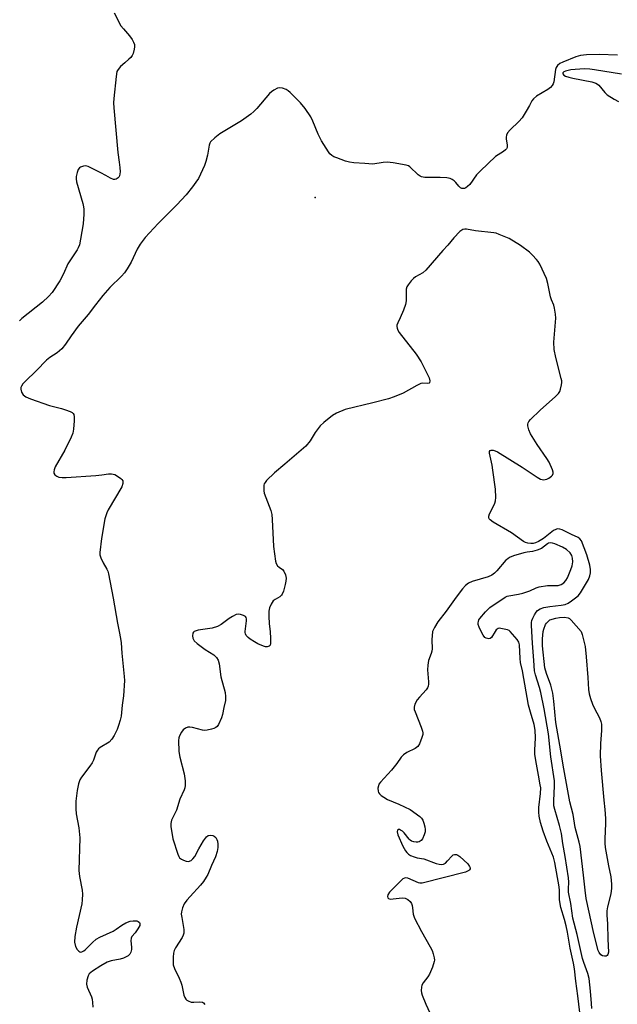
# Model space of a CAD drawing. Units: inches. Extents: x 1315757 to 1321758, y 473450 to 477450.
# Drawn here: x 1319876 to 1320086, y 473870 to 474214 of the extents above; entities that cross this region are included whole.
import ezdxf

# ---------------------------------------------------------------- set-up
doc = ezdxf.new("R2010")
doc.units = ezdxf.units.IN
doc.header["$MEASUREMENT"] = 0
doc.layers.add('ELEV-Spot Elevation', color=7, linetype='Continuous')
doc.layers.add('Undefined', color=1, linetype='Continuous')

msp = doc.modelspace()

# ---------------------------------------------------------------- linework, layer by layer
at = {"layer": 'ELEV-Spot Elevation'}
msp.add_point((1319979.7777, 474151.8616, 48.5), dxfattribs=at)
at = {"layer": 'Undefined'}
for points, elevation in [([(1319909.398, 474216.5165), (1319911.796, 474212.03), (1319912.6735, 474210.8995), (1319914.823, 474208.509), (1319915.722, 474207.2095), (1319916.2245, 474206.2175), (1319916.4955, 474205.451), (1319916.565, 474204.627), (1319916.459, 474203.767), (1319916.115, 474202.351), (1319915.7715, 474201.5745), (1319915.252, 474200.9395), (1319914.508, 474200.2655)], 52), ([(1320085.735, 474201.741), (1320079.3265, 474202.006), (1320074.857, 474201.8155), (1320072.8065, 474201.576), (1320071.1435, 474201.092), (1320066.509, 474199.278), (1320065.481, 474198.7665), (1320064.7, 474198.0775), (1320064.2665, 474197.4495), (1320063.9775, 474196.6875), (1320063.3705, 474192.4135), (1320063.1865, 474191.7415), (1320062.806, 474191.0675), (1320062.2445, 474190.44), (1320061.364, 474189.7065), (1320057.363, 474187.3135), (1320056.243, 474186.455), (1320055.756, 474185.764), (1320054.9345, 474184.102), (1320053.778, 474182.062), (1320052.3565, 474179.839), (1320051.184, 474178.5015), (1320048.073, 474175.5665), (1320047.2285, 474174.4845), (1320046.8785, 474173.771), (1320046.7325, 474172.9625), (1320046.7435, 474172.405), (1320047.0965, 474170.1885), (1320047.009, 474169.4205), (1320046.7945, 474168.957), (1320046.4415, 474168.543), (1320045.777, 474168), (1320043.8805, 474166.876), (1320042.9845, 474166.201), (1320037.6845, 474161.189), (1320036.363, 474159.795), (1320033.952, 474156.496), (1320033.179, 474155.7125), (1320032.5465, 474155.2455), (1320032.0895, 474155.0645), (1320031.612, 474155.019), (1320031.1485, 474155.112), (1320030.718, 474155.329), (1320030.1365, 474155.8405), (1320029.0815, 474157.112), (1320028.473, 474157.7065), (1320027.809, 474158.2115), (1320027.0655, 474158.558), (1320025.9375, 474158.752), (1320023.5885, 474158.897), (1320018.227, 474158.95), (1320017.106, 474159.163), (1320016.6045, 474159.395), (1320015.916, 474159.88), (1320012.996, 474162.6535), (1320012.53, 474162.95), (1320011.737, 474163.2335), (1320007.122, 474163.9895), (1320005.095, 474164.2395), (1320003.6745, 474164.1765), (1320000, 474163.6285)], 50), ([(1319914.508, 474200.2655), (1319913.102, 474199.0715), (1319911.689, 474197.705), (1319910.79, 474196.666), (1319910.4115, 474195.9475), (1319910.087, 474194.232), (1319909.2585, 474186.5275), (1319909.19, 474185.0485), (1319909.3065, 474183.279), (1319910.731, 474167.643), (1319911.2085, 474164.2325)], 52), ([(1320087.107, 474195.0685), (1320077.664, 474196.637), (1320075.9735, 474196.8545), (1320073.996, 474196.8985), (1320069.335, 474196.5435), (1320067.508, 474196.1415), (1320066.929, 474195.873), (1320066.5875, 474195.507), (1320066.5705, 474195.1525), (1320066.8675, 474194.762), (1320067.5335, 474194.3925), (1320068.6085, 474194.009), (1320070.0595, 474193.6665), (1320076.732, 474192.408), (1320078.177, 474191.975), (1320078.732, 474191.614), (1320079.134, 474191.238), (1320081.3235, 474188.6325), (1320082.133, 474187.85), (1320084.5115, 474186.2965), (1320086.0215, 474185.5415)], 48), ([(1320000, 474163.6285), (1319997.2, 474163.748), (1319993.312, 474164.0425), (1319991.835, 474164.2295), (1319990.4255, 474164.624), (1319987.4075, 474165.7315), (1319986.344, 474166.1935), (1319985.6185, 474166.6445), (1319984.9955, 474167.219), (1319984.4695, 474167.8935), (1319981.9915, 474171.791), (1319980.872, 474174.0875), (1319979.0425, 474178.6395), (1319978.3085, 474180.1305), (1319976.289, 474182.995), (1319974.6895, 474185.0815), (1319971.052, 474188.6505), (1319970.3735, 474189.2325), (1319969.6535, 474189.6945), (1319968.392, 474190.155), (1319967.363, 474190.3105), (1319966.604, 474190.1565), (1319965.385, 474189.5005), (1319964.4715, 474188.829), (1319963.881, 474188.267), (1319959.335, 474183.0045), (1319958.3495, 474181.9945), (1319957.3465, 474181.118), (1319954, 474178.704), (1319946.457, 474174.1955), (1319944.647, 474172.77), (1319943.2135, 474171.4045), (1319942.9055, 474170.9585), (1319942.6415, 474170.255), (1319942.141, 474166.7605), (1319941.548, 474164.491), (1319941.083, 474163.1045), (1319938.926, 474158.6035), (1319938.047, 474157.222), (1319936.9035, 474155.634), (1319934.672, 474152.877), (1319931.4035, 474149.2965), (1319924.796, 474142.766), (1319920.2885, 474137.906), (1319918.5565, 474135.5305), (1319917.432, 474133.8105), (1319915.3735, 474129.268), (1319914.026, 474126.969), (1319913.049, 474125.4905), (1319912.026, 474124.3475), (1319907.8545, 474120.3615), (1319905.4955, 474117.6475), (1319902.862, 474114.3495), (1319900.274, 474110.9135), (1319896.761, 474106.875), (1319894.338, 474103.5305), (1319892.3215, 474100.5575), (1319891.041, 474098.9525), (1319890.3175, 474098.1875), (1319889.5115, 474097.521), (1319886.911, 474095.927), (1319885.7255, 474094.977), (1319882.279, 474091.3785), (1319878.212, 474087.545), (1319877.447, 474086.6415), (1319876.986, 474085.8975), (1319876.7765, 474085.383), (1319876.7175, 474084.852), (1319876.995, 474083.77), (1319877.5785, 474082.793), (1319878.485, 474082.108), (1319880.1045, 474081.399), (1319886.7925, 474079.063), (1319891.0265, 474078.053), (1319892.387, 474077.611), (1319893.967, 474076.9825), (1319894.6815, 474076.616), (1319895.069, 474076.315), (1319895.318, 474075.9185), (1319895.4435, 474075.1565), (1319895.405, 474073.727), (1319895.196, 474070.8035), (1319894.9265, 474069.387), (1319894.3545, 474068.0245), (1319892.1165, 474063.4775), (1319888.7935, 474057.6275), (1319888.409, 474056.5995), (1319888.254, 474055.8535), (1319888.293, 474055.3985), (1319888.688, 474054.8085), (1319889.317, 474054.338), (1319890.0705, 474054.0375), (1319891.1895, 474053.908), (1319892.6305, 474053.8975), (1319902.998, 474054.6575), (1319905.051, 474054.855), (1319907.4105, 474055.1945), (1319908.5405, 474055.2145), (1319909.612, 474054.978), (1319910.615, 474054.431), (1319911.769, 474053.59), (1319912.151, 474053.2145), (1319912.4165, 474052.7945), (1319912.508, 474052.3045), (1319912.4665, 474051.775), (1319912.1005, 474050.698), (1319907.3485, 474042.5875), (1319906.837, 474041.576), (1319906.4515, 474040.5515), (1319906.1875, 474039.3925), (1319904.994, 474032.5855), (1319904.407, 474027.7125), (1319904.444, 474026.8725), (1319904.7545, 474025.822), (1319905.5885, 474024.045), (1319906.84, 474021.8815), (1319907.178, 474021.0955), (1319907.424, 474020.242), (1319909.0765, 474011.7345), (1319910.553, 474002.9145), (1319911.1235, 474000)], 50), ([(1319901.4835, 474162.2205), (1319900.3, 474162.7505), (1319899.486, 474162.958), (1319898.688, 474162.91), (1319897.6845, 474162.575), (1319897.271, 474162.285), (1319896.8455, 474161.655), (1319896.46, 474160.633), (1319896.131, 474159.2835), (1319896.092, 474158.4725), (1319896.273, 474157.4015), (1319898.428, 474149.8155), (1319898.7115, 474148.668), (1319898.827, 474147.806), (1319898.7945, 474146.0925), (1319898.5165, 474142.645), (1319897.686, 474137.372), (1319897.243, 474135.361), (1319896.81, 474134.2935), (1319896.4145, 474133.5835), (1319893.159, 474128.6985), (1319891.714, 474125.144), (1319890.4375, 474122.711), (1319887.718, 474118.712), (1319886.4565, 474117.2325), (1319884.351, 474115.309), (1319877.0725, 474109.6165), (1319876.2965, 474108.791)], 52), ([(1319911.2085, 474164.2325), (1319911.4605, 474162.3755), (1319911.4705, 474160.89), (1319911.255, 474159.469), (1319911.065, 474159.0435), (1319910.8215, 474158.743), (1319910.176, 474158.376), (1319909.679, 474158.257), (1319909.1675, 474158.2515), (1319908.1255, 474158.632), (1319906.479, 474159.6095)], 52), ([(1319906.479, 474159.6095), (1319904.7935, 474160.5505), (1319901.4835, 474162.2205)], 52), ([(1320055.6505, 474000), (1320055.5415, 474002.1815), (1320055.594, 474003.1205), (1320055.743, 474003.911), (1320056.035, 474004.6785), (1320056.676, 474005.909), (1320057.2605, 474006.7985), (1320057.724, 474007.3195), (1320058.619, 474007.9425), (1320059.961, 474008.3955), (1320061.994, 474008.7285), (1320065.944, 474009.205), (1320067.366, 474009.487), (1320068.412, 474009.922), (1320069.608, 474010.7155), (1320071.8995, 474012.4715), (1320072.802, 474013.5195), (1320075.5625, 474018.2135), (1320076.061, 474019.506), (1320076.2555, 474020.5905), (1320076.201, 474021.7385), (1320075.968, 474023.182), (1320074.93, 474026.908), (1320073.128, 474031.705), (1320072.5615, 474032.431), (1320071.8885, 474032.8715), (1320069.5905, 474033.924), (1320066.368, 474035.616), (1320065.458, 474035.879), (1320064.6225, 474035.9055), (1320064.0935, 474035.766), (1320063.349, 474035.3425), (1320059.832, 474032.614), (1320058.031, 474031.4605), (1320056.9555, 474031.051), (1320056.119, 474030.853), (1320055.359, 474030.8005), (1320054.359, 474030.9185), (1320053.529, 474031.1645), (1320052.765, 474031.5505), (1320048.543, 474034.592), (1320042.1315, 474038.261), (1320041.09, 474039.071), (1320040.808, 474039.468), (1320040.655, 474039.915), (1320040.654, 474040.408), (1320040.909, 474041.199), (1320042.2725, 474043.864), (1320042.735, 474044.9345), (1320042.975, 474045.755), (1320043.083, 474046.8945), (1320042.988, 474049.7965), (1320042.085, 474056.4825), (1320041.801, 474058.225), (1320040.866, 474062.389), (1320040.896, 474063.0455), (1320041.1025, 474063.3335), (1320041.465, 474063.4815), (1320042.1465, 474063.489), (1320042.89, 474063.235), (1320043.6325, 474062.845), (1320052.264, 474057.5785), (1320057.5255, 474053.99), (1320058.7875, 474053.363), (1320059.8795, 474053.138), (1320060.4185, 474053.162), (1320060.9355, 474053.3215), (1320061.679, 474053.719), (1320062.5845, 474054.3815), (1320062.946, 474054.7585), (1320063.1925, 474055.2765), (1320063.186, 474055.7755), (1320062.956, 474056.5705), (1320061.7265, 474059.271), (1320060.9525, 474060.5525), (1320057.608, 474065.5145), (1320055.262, 474069.2435), (1320054.6395, 474070.558), (1320054.3475, 474071.9735), (1320054.327, 474072.528), (1320054.4135, 474073.051), (1320054.658, 474073.53), (1320055.203, 474074.19), (1320058.666, 474077.506), (1320064.0435, 474082.271), (1320065.0575, 474083.33), (1320065.467, 474084.069), (1320065.739, 474084.882), (1320066.072, 474086.2895), (1320066.183, 474087.1395), (1320066.1695, 474087.7025), (1320066.0185, 474088.5415), (1320064.095, 474095.878), (1320063.504, 474098.733), (1320063.4405, 474101.3045), (1320064.0695, 474109.6545), (1320063.971, 474111.1175), (1320063.6615, 474113.144), (1320063.371, 474114.254), (1320062.6445, 474116.0465), (1320062.2945, 474117.131), (1320061.329, 474121.8545), (1320060.869, 474123.5135), (1320058.501, 474128.541), (1320057.9165, 474129.544), (1320057.378, 474130.229), (1320055.977, 474131.725), (1320054.9215, 474132.727), (1320051.76, 474135.148), (1320047.8045, 474137.5485), (1320044.285, 474139.0085), (1320043.174, 474139.3665), (1320042.348, 474139.5335), (1320035.977, 474140.2805), (1320032.823, 474140.807), (1320032.2975, 474140.8015), (1320031.5775, 474140.6555), (1320031.1305, 474140.4685), (1320030.446, 474139.963), (1320028.4235, 474137.795), (1320026.289, 474135.185), (1320024.534, 474133.314), (1320018.607, 474126.5135), (1320017.538, 474125.5635), (1320014.995, 474124.09), (1320014.2785, 474123.591), (1320013.457, 474122.75), (1320012.376, 474121.3405), (1320011.944, 474120.5915), (1320011.719, 474119.787), (1320011.662, 474115.727), (1320011.4865, 474114.422), (1320010.786, 474112.525), (1320009.6205, 474109.849), (1320008.7315, 474108.022), (1320008.4595, 474107.2355), (1320008.416, 474106.725), (1320008.493, 474106.207), (1320008.7915, 474105.4355), (1320009.223, 474104.6925), (1320015.2, 474097.0775), (1320016.918, 474094.3475), (1320019.767, 474088.738), (1320020.0385, 474087.691), (1320019.9165, 474087.0665), (1320019.6915, 474086.88), (1320019.3355, 474086.789), (1320017.581, 474086.9075), (1320016.785, 474086.7645), (1320015.4845, 474086.1665), (1320010.642, 474083.4625), (1320007.4345, 474082.092), (1320005.4905, 474081.4385), (1320000, 474080.0875)], 48), ([(1320000, 474080.0875), (1319990.2795, 474077.674), (1319987.347, 474076.4705), (1319985.8645, 474075.5765), (1319982.8865, 474073.1875), (1319981.604, 474071.99), (1319979.828, 474069.6375), (1319978.074, 474066.7035), (1319976.578, 474064.8705), (1319969.245, 474058.532), (1319965.531, 474055.526), (1319962.7955, 474052.841), (1319962.2535, 474052.1805), (1319961.989, 474051.702), (1319961.856, 474051.2015), (1319961.797, 474050.398), (1319961.856, 474049.2955), (1319962.0085, 474048.463), (1319964.255, 474042.3715), (1319964.6325, 474040.962), (1319964.7905, 474039.204), (1319965.2795, 474029.755), (1319965.8955, 474024.641), (1319966.1555, 474023.8685), (1319966.6595, 474023.026), (1319967.173, 474022.508), (1319968.351, 474021.6905), (1319968.8635, 474021.118), (1319969.4545, 474019.809), (1319969.622, 474018.7405), (1319969.57, 474017.6475), (1319969.335, 474016.472), (1319968.7315, 474014.1475), (1319968.3025, 474013.071), (1319968.0295, 474012.68), (1319967.4695, 474012.184), (1319965.784, 474011.2315), (1319965.148, 474010.7155), (1319964.363, 474009.5495), (1319963.782, 474008.2505), (1319963.599, 474007.1295), (1319963.604, 474005.381), (1319963.7145, 474002.7305), (1319964.018, 474000)], 48), ([(1320037.9755, 474000), (1320037.2265, 474001.4855), (1320036.9225, 474002.449), (1320036.913, 474003.0215), (1320037.0115, 474003.5645), (1320037.199, 474004.084), (1320037.48, 474004.559), (1320039.5055, 474006.9265), (1320041.0215, 474008.401), (1320046.3285, 474012.0395), (1320047.062, 474012.385), (1320047.613, 474012.542), (1320051.0865, 474013.0385), (1320052.505, 474013.378), (1320054.988, 474014.2505), (1320057.2525, 474015.3085), (1320058.31, 474015.669), (1320061.1825, 474016.1175), (1320064.886, 474016.176), (1320065.973, 474016.5015), (1320066.911, 474017.1025), (1320067.6035, 474017.878), (1320068.1615, 474018.8325), (1320069.411, 474021.701), (1320069.8135, 474023.039), (1320070.01, 474024.4015), (1320069.9925, 474025.641), (1320069.724, 474026.6315), (1320069.155, 474027.532), (1320067.861, 474028.6915), (1320066.4155, 474029.5675), (1320063.7905, 474030.661), (1320062.9815, 474030.908), (1320062.182, 474031.0155), (1320061.5705, 474030.905), (1320061.1735, 474030.722), (1320059.0835, 474029.1245), (1320057.5785, 474028.459), (1320055.9835, 474028.0105), (1320054.1095, 474027.7535), (1320052.947, 474027.4935), (1320049.242, 474026.448), (1320047.925, 474025.927), (1320047.2525, 474025.5015), (1320046.63, 474024.973), (1320043.4985, 474021.291), (1320042.6055, 474020.4135), (1320041.7255, 474019.78), (1320040.4395, 474019.202), (1320034.7905, 474017.5515), (1320033.4815, 474016.9245), (1320032.4235, 474016.075), (1320031.475, 474014.987), (1320029.153, 474012.013), (1320025.7315, 474007.158), (1320022.773, 474003.429), (1320021.578, 474001.4755), (1320020.9005, 474000)], 46), ([(1319955.3015, 474000), (1319955.742, 474003.741), (1319955.745, 474004.5055), (1319955.6485, 474004.951), (1319955.4, 474005.304), (1319954.7605, 474005.665), (1319953.7185, 474005.974), (1319952.91, 474006.0685), (1319952.125, 474005.9235), (1319950.8725, 474005.312), (1319949.672, 474004.5215), (1319946.879, 474002.4255), (1319945.634, 474001.7845), (1319943.74, 474001.239), (1319938.811, 474000.464), (1319937.8325, 474000.1915), (1319937.416, 474000)], 48), ([(1320059.695, 474000), (1320059.9115, 474000.8135), (1320060.547, 474002.516), (1320060.895, 474002.9585), (1320062.0595, 474004.101)], 50), ([(1320062.0595, 474004.101), (1320064.0885, 474004.691), (1320065.411, 474004.91), (1320067.2035, 474005.0005), (1320068.422, 474004.806), (1320068.9455, 474004.5315), (1320069.509, 474004.029), (1320072.967, 474000)], 50), ([(1320048.1225, 474000), (1320047.7365, 474000.3545), (1320047.197, 474000.5935), (1320044.2205, 474001.1465), (1320043.904, 474001.08), (1320043.5185, 474000.867), (1320043.221, 474000.57), (1320042.8505, 474000)], 46), ([(1319911.1235, 474000), (1319911.605, 473997.6215), (1319911.841, 473996.006), (1319912.12, 473992.4365), (1319912.977, 473984.3145), (1319913.074, 473982.8305), (1319912.657, 473977.5), (1319912.2195, 473974.289), (1319911.8535, 473970.416), (1319911.5705, 473969.003), (1319910.9965, 473967.1075), (1319910.464, 473965.7485), (1319909.444, 473963.5915), (1319908.661, 473962.3625), (1319907.6905, 473961.32), (1319904.5625, 473959.4805), (1319903.905, 473958.942), (1319903.5575, 473958.5055), (1319903.1745, 473957.7365), (1319902.1665, 473954.952), (1319901.7525, 473954.065), (1319900.925, 473952.84), (1319898.011, 473949.071), (1319897.3975, 473948.074), (1319896.9375, 473946.6775), (1319896.5225, 473944.3715), (1319896.0405, 473940.6335), (1319895.9645, 473937.9545), (1319896.1545, 473936.209), (1319897.068, 473931.3285), (1319897.44, 473927.77), (1319897.0235, 473916.3625), (1319897.2895, 473914.3275), (1319898.258, 473909.4715), (1319898.3285, 473908.0705), (1319898.2315, 473906.093), (1319898.067, 473904.676), (1319896.2255, 473896.6005), (1319895.6455, 473893.2345), (1319895.57, 473891.326), (1319895.918, 473889.724), (1319896.4375, 473888.747), (1319896.9975, 473888.1465), (1319897.4115, 473887.882), (1319897.6305, 473887.8215), (1319898.095, 473887.8805), (1319898.7745, 473888.2445), (1319899.3775, 473888.7315), (1319901.7955, 473891.2055), (1319903.084, 473892.299), (1319904.3755, 473892.998), (1319909.0805, 473895.157), (1319910.0995, 473895.8145), (1319912.068, 473897.276), (1319913.4815, 473898.078), (1319914.9755, 473898.595), (1319916.0845, 473898.783), (1319916.898, 473898.819), (1319917.403, 473898.7425), (1319917.814, 473898.5595), (1319918.291, 473898.1385), (1319918.4555, 473897.7895), (1319918.363, 473897.1255), (1319917.7465, 473895.922), (1319916.789, 473894.512), (1319915.6505, 473893.238), (1319915.3345, 473892.671), (1319915.2205, 473891.765), (1319915.4915, 473889.591), (1319915.5195, 473888.7695), (1319915.3115, 473887.7965), (1319914.911, 473887.137), (1319914.3335, 473886.567), (1319913.8885, 473886.247), (1319912.6455, 473885.6825), (1319911.5615, 473885.372), (1319908.3315, 473884.773), (1319906.948, 473884.2925), (1319904.7535, 473883.0575), (1319901.7885, 473881.1525), (1319900.6845, 473880.2465), (1319900.2675, 473879.561), (1319899.8395, 473877.954), (1319899.7115, 473876.5805), (1319899.983, 473875.5025), (1319901.4775, 473872.118), (1319901.7105, 473871.315), (1319901.887, 473870.2125), (1319902, 473868.5205)], 50), ([(1319937.416, 474000), (1319937.178, 473999.7995), (1319936.969, 473999.3905), (1319936.817, 473998.535), (1319936.946, 473997.6475), (1319937.4895, 473996.7575), (1319938.5285, 473995.807), (1319941.2425, 473993.699), (1319944.326, 473991.847), (1319945.2925, 473990.9215), (1319945.8545, 473990.039), (1319946.1845, 473988.6995), (1319946.8095, 473984.193), (1319948.336, 473978.688), (1319948.4455, 473977.2905), (1319948.3655, 473975.89), (1319947.8275, 473973.47), (1319947.3845, 473970.9485), (1319947.0695, 473969.847), (1319945.9895, 473967.4735), (1319945.489, 473966.803), (1319945.0755, 473966.445), (1319944.3235, 473966.052), (1319943.478, 473965.7875), (1319942.021, 473965.481), (1319941.1475, 473965.425), (1319940.366, 473965.5415), (1319936.8155, 473966.4525), (1319935.9705, 473966.555), (1319935.166, 473966.4865), (1319934.4445, 473966.2165), (1319933.626, 473965.607), (1319932.9695, 473964.736), (1319932.3135, 473963.518), (1319932.0385, 473962.751), (1319931.925, 473961.891), (1319932.0425, 473958.05), (1319932.4465, 473956.0105), (1319933.9605, 473950.2505), (1319934.283, 473947.7455), (1319934.313, 473946.084), (1319934.16, 473945.336), (1319933.902, 473944.5915), (1319932.4255, 473941.3205), (1319931.2065, 473937.4425), (1319929.48, 473933.962), (1319929.2445, 473932.8825), (1319929.2755, 473931.7285), (1319929.946, 473927.4525), (1319931.679, 473922.06), (1319932.031, 473921.266), (1319932.346, 473920.8075), (1319932.958, 473920.317), (1319933.68, 473919.94), (1319934.6955, 473919.591), (1319935.438, 473919.569), (1319936.3385, 473919.926), (1319936.941, 473920.4075), (1319937.619, 473921.3085), (1319939.024, 473924.0145), (1319940.763, 473926.739), (1319941.786, 473928.126), (1319942.396, 473928.6015), (1319943.145, 473928.7245), (1319943.94, 473928.6015), (1319944.4335, 473928.395), (1319945.0145, 473927.893), (1319945.4285, 473927.2315), (1319945.589, 473926.6975), (1319945.7215, 473925.551), (1319945.717, 473924.384), (1319945.462, 473922.991), (1319944.8655, 473921.106), (1319943.5105, 473918.161), (1319942.1915, 473915.002), (1319941.676, 473913.9915), (1319940.7265, 473912.5765), (1319939.692, 473911.2175), (1319935.9925, 473907.2745), (1319934.8865, 473905.9765), (1319933.985, 473904.673), (1319933.339, 473903.255), (1319932.965, 473901.9455), (1319932.926, 473901.115), (1319933.065, 473899.974), (1319933.8225, 473895.787), (1319933.822, 473894.4735), (1319933.627, 473893.7045), (1319933.2585, 473892.909), (1319930.936, 473889.2885), (1319930.4525, 473888.322), (1319930.254, 473887.4775), (1319930.1045, 473886.0065), (1319930.031, 473884.232), (1319930.1105, 473883.368), (1319930.5825, 473882.05), (1319932.2205, 473878.706), (1319932.7875, 473877.3495), (1319933.112, 473876.2205), (1319933.859, 473872.762), (1319934.1535, 473871.956), (1319934.5565, 473871.348), (1319934.901, 473871.011), (1319935.3725, 473870.7105), (1319936.4465, 473870.338), (1319937.27, 473870.2915), (1319939.2255, 473870.4355), (1319940.303, 473870.2865), (1319940.729, 473870.057), (1319941.1815, 473869.528)], 48), ([(1319964.018, 474000), (1319964.218, 473997.603), (1319964.1645, 473995.766), (1319964.0285, 473995.276), (1319963.7665, 473994.9235), (1319963.392, 473994.723), (1319962.955, 473994.6565), (1319962.4835, 473994.6865), (1319961.7425, 473994.8835), (1319959.7585, 473995.758), (1319958.524, 473996.413), (1319957.0735, 473997.383), (1319956.3655, 473997.9055), (1319955.672, 473998.6495), (1319955.373, 473999.2095), (1319955.2795, 473999.6615), (1319955.3015, 474000)], 48), ([(1320020.9005, 474000), (1320020.696, 473997.106), (1320020.7525, 473993.9095), (1320020.694, 473993.1445), (1320020.4655, 473992.312), (1320019.5465, 473989.9225), (1320019.2395, 473988.1915), (1320019.1885, 473986.5525), (1320019.5075, 473982.43), (1320019.492, 473981.6135), (1320019.371, 473980.83), (1320019.1735, 473980.3325), (1320018.6925, 473979.6295), (1320016.307, 473976.9925), (1320015.564, 473976.071), (1320014.7335, 473974.546), (1320014.454, 473973.485), (1320014.5505, 473972.7215), (1320014.7925, 473971.9515), (1320016.9225, 473966.5195), (1320017.396, 473965.1295), (1320017.5065, 473964.5735), (1320017.5065, 473964.018), (1320017.2265, 473962.9075), (1320016.35, 473960.7185), (1320015.7435, 473959.7735), (1320014.822, 473959.125), (1320011.8805, 473957.718), (1320010.7005, 473956.853), (1320009.9155, 473955.9825), (1320008.431, 473953.854), (1320006.5245, 473951.4345), (1320002.6655, 473947.2555), (1320002.16, 473946.546), (1320001.9485, 473946.039), (1320001.82, 473945.2385), (1320001.875, 473944.169), (1320002.033, 473943.6835), (1320002.3405, 473943.2475), (1320002.9665, 473942.6775), (1320003.9195, 473941.9925), (1320005.19, 473941.2805), (1320009.1595, 473939.6275), (1320013.0445, 473937.7595), (1320016.4305, 473935.2775), (1320017.0815, 473934.687), (1320017.5675, 473934.0115), (1320017.927, 473932.982), (1320018.223, 473931.6085), (1320018.331, 473930.777), (1320018.302, 473929.944), (1320018.011, 473928.831), (1320017.452, 473927.504), (1320016.9605, 473926.8455), (1320016.2975, 473926.4), (1320015.781, 473926.263), (1320015.222, 473926.257), (1320014.366, 473926.3895), (1320013.552, 473926.6625), (1320013.0915, 473926.9535), (1320012.702, 473927.3255), (1320010.962, 473929.5425), (1320010.395, 473930.1085), (1320009.7365, 473930.5315), (1320009.3045, 473930.7035), (1320008.9255, 473930.7295), (1320008.638, 473930.513), (1320008.572, 473929.9155), (1320008.8155, 473928.898), (1320010.515, 473924.912), (1320011.44, 473923.2495), (1320011.945, 473922.629), (1320012.5285, 473922.0815), (1320013.1915, 473921.637), (1320014.4555, 473921.13), (1320015.519, 473920.8615), (1320017.9365, 473920.4555), (1320022.153, 473918.8235), (1320023.2345, 473918.568), (1320024.036, 473918.48), (1320024.783, 473918.572), (1320025.431, 473918.9685), (1320026.21, 473919.746), (1320027.644, 473921.4025), (1320028.199, 473921.8615), (1320028.618, 473922.009), (1320029.305, 473921.9535), (1320029.771, 473921.759), (1320030.455, 473921.286), (1320033.2655, 473918.731), (1320033.9295, 473917.8245), (1320034.091, 473917.3495), (1320034.073, 473916.9745), (1320033.922, 473916.6365), (1320033.608, 473916.337), (1320032.476, 473915.8205), (1320017.347, 473911.9995), (1320016.494, 473911.9665), (1320015.9755, 473912.0795), (1320012.328, 473913.6615), (1320011.54, 473913.8125), (1320011.0895, 473913.737), (1320010.519, 473913.4115), (1320009.9195, 473912.8985), (1320005.8395, 473908.7675), (1320005.217, 473907.9135), (1320005.1135, 473907.2425), (1320005.239, 473906.8295), (1320005.5, 473906.5215), (1320006.109, 473906.362), (1320007.1285, 473906.4205), (1320010.2655, 473906.819), (1320011.347, 473906.7475), (1320012.292, 473906.2605), (1320013.0925, 473905.524), (1320013.5055, 473904.842), (1320013.7715, 473904.077), (1320013.935, 473903.273), (1320014.184, 473901.1005), (1320014.6585, 473899.7465), (1320017.1125, 473895.0075), (1320020.14, 473889.656), (1320020.7995, 473888.3535), (1320021.1885, 473887.2605), (1320021.5415, 473885.865), (1320021.611, 473885.031), (1320021.531, 473884.4765), (1320020.8845, 473882.552), (1320019.858, 473880.1235), (1320019.2315, 473879.139), (1320017.6345, 473877.035), (1320017.2275, 473876.2865), (1320017.0295, 473875.5025), (1320016.9635, 473874.408), (1320017.0625, 473873.5895), (1320017.2985, 473872.7855), (1320018.5495, 473869.628), (1320020.555, 473865.293)], 46), ([(1320042.8505, 474000), (1320041.5715, 473997.88), (1320041.142, 473997.578), (1320040.6235, 473997.475), (1320039.6575, 473997.6295), (1320039.2115, 473997.9175), (1320038.636, 473998.7385), (1320037.9755, 474000)], 46), ([(1320072.497, 473866.6655), (1320071.871, 473872.548), (1320071.1415, 473877.663), (1320070.6885, 473882.022), (1320070.3295, 473883.952), (1320069.108, 473889.1465), (1320068.2, 473894.811), (1320067.776, 473896.9745), (1320067.177, 473899.2415), (1320065.9145, 473903.392), (1320065.6015, 473904.6945), (1320065.393, 473906.286), (1320065.3985, 473909.4325), (1320065.33, 473910.7005), (1320063.799, 473919.229), (1320063.251, 473921.0455), (1320060.9995, 473926.5865), (1320059.698, 473930.1785), (1320058.798, 473933.177), (1320058.28, 473935.363), (1320058.158, 473936.7505), (1320058.151, 473938.425), (1320058.774, 473943.3685), (1320058.8285, 473945.252), (1320058.681, 473946.393), (1320057.9945, 473949.698), (1320057.076, 473954.8485), (1320056.7325, 473957.143), (1320056.71, 473958.488), (1320057.018, 473962.8645), (1320056.84, 473965.527), (1320056.5145, 473967.4585), (1320055.2295, 473971.7325), (1320054.5785, 473974.2595), (1320052.487, 473986.268), (1320051.7535, 473989.21), (1320051.599, 473990.5925), (1320051.3975, 473995.3475), (1320051.1125, 473996.3035), (1320050.5745, 473997.223), (1320048.1225, 474000)], 46), ([(1320076.6985, 473868.0415), (1320076.634, 473869.7935), (1320076.304, 473874.1485), (1320075.7335, 473878.529), (1320075.2935, 473880.324), (1320073.9285, 473884.137), (1320073.4935, 473885.5585), (1320071.576, 473893.9535), (1320070.051, 473899.7365), (1320069.367, 473904.841), (1320068.5855, 473908.819), (1320068.5395, 473909.9725), (1320068.672, 473912.316), (1320068.545, 473913.7675), (1320067.38, 473921.2445), (1320066.5345, 473925.8755), (1320066.0905, 473929.3385), (1320065.4285, 473932.1555), (1320063.776, 473937.687), (1320063.4605, 473939.053), (1320063.371, 473940.7015), (1320063.636, 473946.0615), (1320063.6075, 473947.7655), (1320062.3905, 473956.2145), (1320061.579, 473964.2375), (1320060.064, 473972.9755), (1320058.8825, 473978.6265), (1320058.435, 473980.3855), (1320056.972, 473984.8605), (1320056.613, 473986.298), (1320056.4505, 473989.8325), (1320055.9035, 473995.8975), (1320055.6505, 474000)], 48), ([(1320074.3375, 473994.762), (1320074.758, 473991.1965), (1320075.36, 473983.9035), (1320075.5955, 473979.7625), (1320075.815, 473978.164), (1320076.294, 473976.5155), (1320076.9715, 473974.626), (1320077.5655, 473973.3175), (1320079.3485, 473969.855), (1320079.8465, 473968.5805), (1320080.0795, 473967.533), (1320080.15, 473965.386), (1320079.7085, 473960.8745), (1320079.6835, 473956.4935), (1320079.9965, 473951.377), (1320080.877, 473940.9845), (1320081.2655, 473937.7395), (1320081.4775, 473934.594), (1320081.5065, 473932.8125), (1320081.2245, 473927.4555), (1320081.2205, 473925.9925), (1320081.398, 473924.3845), (1320082.513, 473918.0555), (1320083.353, 473914.191), (1320083.6455, 473911.6355), (1320083.6355, 473910.221), (1320083.363, 473908.266), (1320082.177, 473903.6805), (1320081.938, 473902.236), (1320081.964, 473900.7955), (1320082.181, 473897.705), (1320082.299, 473892.318), (1320082.513, 473887.763), (1320082.3345, 473887.0175), (1320082.0775, 473886.6485), (1320081.685, 473886.451), (1320081.2095, 473886.383), (1320080.468, 473886.4785), (1320079.8655, 473886.8475), (1320079.283, 473887.6375), (1320078.961, 473888.434), (1320077.441, 473894.337), (1320074.702, 473906.538), (1320074.329, 473909.4855), (1320073.8415, 473914.7755), (1320072.6155, 473924.731), (1320072.2635, 473926.342), (1320070.929, 473931.4165), (1320070.1515, 473936.018), (1320069.067, 473940.465), (1320066.86, 473951.9055), (1320065.556, 473960.2645), (1320064.1075, 473968.202), (1320063.449, 473975.678), (1320063.022, 473978.395), (1320062.323, 473981.194), (1320060.7995, 473985.3085), (1320060.3145, 473987.2765), (1320059.4555, 473995.058), (1320059.4335, 473997.507), (1320059.695, 474000)], 50), ([(1320072.967, 474000), (1320073.2975, 473999.0195), (1320074.3375, 473994.762)], 50)]:
    msp.add_lwpolyline(points, dxfattribs=dict(at, elevation=elevation))

doc.saveas('drawing.dxf')
